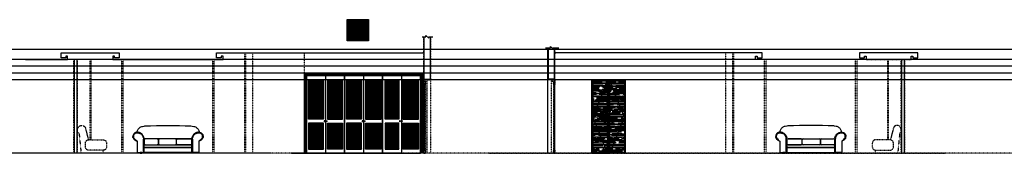
# Model space of a CAD drawing. Units: millimetres. Extents: x 8931 to 424302, y 20249 to 152904.
# Drawn here: x 323646 to 353034, y 119754 to 123748 of the extents above; entities that cross this region are included whole.
import ezdxf

# ---------------------------------------------------------------- set-up
doc = ezdxf.new("R2010")
doc.units = ezdxf.units.MM
doc.header["$LTSCALE"] = 0.01
for name, pattern in [('1BR_A_BASEPLAN$0$DASHED', [0.75, 0.5, -0.25]), ('DH-HID2', [1.2, 0.8, -0.4]), ('PH_1_ BASEPLAN$0$DASHED', [0.75, 0.5, -0.25])]:
    doc.linetypes.add(name, pattern=pattern)
for name, color, linetype in [('1BR_A_BASEPLAN$0$A-DOOR', 8, '1BR_A_BASEPLAN$0$DASHED'), ('3BR_C_BASEPLAN$0$A-COLUMN', 2, 'Continuous'), ('A-BEAM', 250, 'Continuous'), ('A-FIN', 5, 'Continuous'), ('A-WALL', 11, 'Continuous'), ('F18th', 7, 'Continuous'), ('FU-FURM', 251, 'DH-HID2'), ('IN-C-PAT', 8, 'Continuous'), ('IN-C-SECTION', 3, 'Continuous'), ('IN-E-ELE', 3, 'Continuous'), ('IN-E-FUR(FIX)', 6, 'Continuous'), ('IN-E-HAT', 8, 'Continuous'), ('IN-F-SHOWER', 140, 'Continuous'), ('IN-F-TOILET', 66, 'Continuous')]:
    doc.layers.add(name, color=color, linetype=linetype)

# ---------------------------------------------------------------- blocks, each defined once
blk = doc.blocks.new('rrejd')
for p, q in [((192954, 151061), (192936, 151047)), ((192973, 151075), (192954, 151061)), ((192998, 151083), (192973, 151075)), ((193023, 151089), (192998, 151083)), ((193072, 151098), (193023, 151089)), ((193105, 151101), (193072, 151098)), ((194501, 151098), (194481, 151100)), ((194551, 151089), (194501, 151098)), ((194575, 151083), (194551, 151089)), ((194600, 151075), (194575, 151083)), ((194619, 151061), (194600, 151075)), ((194637, 151047), (194619, 151061)), ((192747, 150823), (192742, 150797)), ((192742, 150797), (192742, 150781)), ((192755, 150845), (192747, 150823)), ((192766, 150864), (192755, 150845)), ((192760, 150796), (192764, 150819)), ((192764, 150819), (192760, 150796)), ((192760, 150780), (192760, 150796)), ((192760, 150796), (192760, 150780)), ((192764, 150755), (192762, 150762)), ((192762, 150762), (192764, 150755)), ((192764, 150819), (192771, 150838)), ((192771, 150838), (192764, 150819)), ((192780, 150879), (192766, 150864)), ((192771, 150838), (192780, 150853)), ((192780, 150853), (192771, 150838)), ((192797, 150892), (192780, 150879)), ((192780, 150853), (192792, 150866)), ((192792, 150866), (192780, 150853)), ((192792, 150866), (192806, 150877)), ((192806, 150877), (192792, 150866)), ((192816, 150902), (192797, 150892)), ((192806, 150877), (192823, 150886)), ((192823, 150886), (192806, 150877)), ((192838, 150910), (192816, 150902)), ((192823, 150886), (192842, 150892)), ((192842, 150892), (192823, 150886)), ((192861, 150912), (192838, 150910)), ((192842, 150892), (192862, 150894)), ((192862, 150894), (192842, 150892)), ((192865, 150946), (192860, 150912)), ((192860, 150912), (192883, 150912)), ((192883, 150912), (192861, 150912)), ((192862, 150894), (192882, 150894)), ((192882, 150894), (192862, 150894)), ((192873, 150965), (192865, 150946)), ((192882, 150983), (192873, 150965)), ((192893, 151000), (192882, 150983)), ((192882, 150894), (192901, 150893)), ((192901, 150893), (192882, 150894)), ((192903, 150911), (192883, 150912)), ((192883, 150912), (192903, 150911)), ((192905, 151017), (192893, 151000)), ((192901, 150893), (192920, 150890)), ((192920, 150890), (192901, 150893)), ((192923, 150908), (192903, 150911)), ((192903, 150911), (192923, 150908)), ((192920, 151032), (192905, 151017)), ((192936, 151047), (192920, 151032)), ((192920, 150890), (192936, 150886)), ((192936, 150886), (192920, 150890)), ((192942, 150903), (192923, 150908)), ((192923, 150908), (192942, 150903)), ((192936, 150886), (192952, 150880)), ((192952, 150880), (192936, 150886)), ((192959, 150896), (192942, 150903)), ((192942, 150903), (192959, 150896)), ((192952, 150880), (192967, 150873)), ((192967, 150873), (192952, 150880)), ((192976, 150888), (192959, 150896)), ((192959, 150896), (192976, 150888)), ((192967, 150873), (192981, 150864)), ((192981, 150864), (192967, 150873)), ((192991, 150878), (192976, 150888)), ((192976, 150888), (192991, 150878)), ((192981, 150864), (192994, 150853)), ((192994, 150853), (192981, 150864)), ((193006, 150866), (192991, 150878)), ((192991, 150878), (193006, 150866)), ((192994, 150853), (193006, 150841)), ((193006, 150841), (192994, 150853)), ((193019, 150853), (193006, 150866)), ((193006, 150866), (193019, 150853)), ((193006, 150841), (193017, 150827)), ((193017, 150827), (193006, 150841)), ((193017, 150827), (193027, 150811)), ((193027, 150811), (193017, 150827)), ((193031, 150837), (193019, 150853)), ((193019, 150853), (193031, 150837)), ((193027, 150811), (193036, 150794)), ((193036, 150794), (193027, 150811)), ((193043, 150820), (193031, 150837)), ((193031, 150837), (193043, 150820)), ((193036, 150794), (193045, 150774)), ((193045, 150774), (193036, 150794)), ((193053, 150801), (193043, 150820)), ((193043, 150820), (193053, 150801)), ((193045, 150774), (193050, 150761)), ((193050, 150761), (193045, 150774)), ((193062, 150781), (193053, 150801)), ((193053, 150801), (193062, 150781)), ((193070, 150759), (193062, 150781)), ((193062, 150781), (193070, 150759)), ((194510, 150759), (194518, 150781)), ((194510, 150759), (194518, 150781)), ((194518, 150781), (194527, 150801)), ((194518, 150781), (194527, 150801)), ((194527, 150801), (194537, 150820)), ((194527, 150801), (194537, 150820)), ((194530, 150761), (194535, 150774)), ((194535, 150774), (194530, 150761)), ((194535, 150774), (194544, 150794)), ((194544, 150794), (194535, 150774)), ((194537, 150820), (194549, 150837)), ((194537, 150820), (194549, 150837)), ((194544, 150794), (194553, 150811)), ((194553, 150811), (194544, 150794)), ((194549, 150837), (194561, 150853)), ((194549, 150837), (194561, 150853)), ((194553, 150811), (194563, 150827)), ((194563, 150827), (194553, 150811)), ((194561, 150853), (194574, 150866)), ((194561, 150853), (194574, 150866)), ((194563, 150827), (194574, 150841)), ((194574, 150841), (194563, 150827)), ((194574, 150866), (194589, 150878)), ((194574, 150866), (194589, 150878)), ((194574, 150841), (194586, 150853)), ((194586, 150853), (194574, 150841)), ((194586, 150853), (194599, 150864)), ((194599, 150864), (194586, 150853)), ((194589, 150878), (194604, 150888)), ((194589, 150878), (194604, 150888)), ((194599, 150864), (194613, 150873)), ((194613, 150873), (194599, 150864)), ((194604, 150888), (194621, 150896)), ((194604, 150888), (194621, 150896)), ((194613, 150873), (194628, 150880)), ((194628, 150880), (194613, 150873)), ((194621, 150896), (194638, 150903)), ((194621, 150896), (194638, 150903)), ((194628, 150880), (194644, 150886)), ((194644, 150886), (194628, 150880)), ((194653, 151032), (194637, 151047)), ((194638, 150903), (194657, 150908)), ((194638, 150903), (194657, 150908)), ((194644, 150886), (194660, 150890)), ((194660, 150890), (194644, 150886)), ((194668, 151017), (194653, 151032)), ((194657, 150908), (194677, 150911)), ((194657, 150908), (194677, 150911)), ((194660, 150890), (194679, 150893)), ((194679, 150893), (194660, 150890)), ((194680, 151000), (194668, 151017)), ((194677, 150911), (194697, 150912)), ((194677, 150911), (194697, 150912)), ((194679, 150893), (194698, 150894)), ((194698, 150894), (194679, 150893)), ((194691, 150983), (194680, 151000)), ((194701, 150965), (194691, 150983)), ((194697, 150912), (194719, 150912)), ((194697, 150912), (194713, 150912)), ((194698, 150894), (194718, 150894)), ((194718, 150894), (194698, 150894)), ((194708, 150946), (194701, 150965)), ((194713, 150912), (194708, 150946)), ((194718, 150894), (194738, 150892)), ((194738, 150892), (194718, 150894)), ((194719, 150912), (194742, 150910)), ((194738, 150892), (194757, 150886)), ((194757, 150886), (194738, 150892)), ((194742, 150910), (194764, 150902)), ((194757, 150886), (194774, 150877)), ((194774, 150877), (194757, 150886)), ((194764, 150902), (194784, 150892)), ((194774, 150877), (194788, 150866)), ((194788, 150866), (194774, 150877)), ((194784, 150892), (194800, 150879)), ((194788, 150866), (194800, 150853)), ((194800, 150853), (194788, 150866)), ((194800, 150879), (194814, 150864)), ((194800, 150853), (194809, 150838)), ((194809, 150838), (194800, 150853)), ((194809, 150838), (194816, 150819)), ((194816, 150819), (194809, 150838)), ((194814, 150864), (194825, 150845)), ((194816, 150819), (194820, 150796)), ((194820, 150796), (194816, 150819)), ((194818, 150762), (194816, 150755)), ((194816, 150755), (194818, 150762)), ((194820, 150796), (194820, 150780)), ((194820, 150780), (194820, 150796)), ((194825, 150845), (194833, 150823)), ((194833, 150823), (194838, 150797)), ((194838, 150797), (194838, 150781)), ((192744, 150760), (192746, 150751)), ((192750, 150743), (192757, 150729)), ((192757, 150729), (192770, 150710)), ((192773, 150738), (192764, 150755)), ((192764, 150755), (192773, 150738)), ((192770, 150710), (192785, 150692)), ((192785, 150692), (192803, 150676)), ((192803, 150676), (192823, 150663)), ((192823, 150663), (192844, 150652)), ((192844, 150652), (192866, 150643)), ((192866, 150643), (192866, 150644)), ((192866, 150644), (192866, 150310)), ((193059, 150711), (193059, 150310)), ((193059, 150310), (193059, 150711)), ((193077, 150533), (193077, 150711)), ((193077, 150711), (193077, 150685)), ((193077, 150685), (193077, 150567)), ((194503, 150533), (193077, 150533)), ((193077, 150462), (193077, 150533)), ((193077, 150533), (193077, 150462)), ((193110, 150718), (194470, 150718)), ((193503, 150718), (193110, 150718)), ((193110, 150534), (193503, 150534)), ((193536, 150567), (193536, 150685)), ((193536, 150567), (193536, 150685)), ((193569, 150718), (194045, 150718)), ((194045, 150534), (193569, 150534)), ((194078, 150567), (194078, 150685)), ((194078, 150685), (194078, 150567)), ((194112, 150718), (194470, 150718)), ((194470, 150534), (194112, 150534)), ((194503, 150533), (194503, 150711)), ((194503, 150685), (194503, 150711)), ((194503, 150685), (194503, 150567)), ((194503, 150462), (194503, 150533)), ((194503, 150462), (194503, 150533)), ((194521, 150310), (194521, 150711)), ((194521, 150711), (194521, 150310)), ((194736, 150652), (194714, 150643)), ((194714, 150644), (194714, 150310)), ((194714, 150643), (194714, 150644)), ((194757, 150663), (194736, 150652)), ((194777, 150676), (194757, 150663)), ((194795, 150692), (194777, 150676)), ((194810, 150710), (194795, 150692)), ((194816, 150755), (194807, 150738)), ((194807, 150738), (194816, 150755)), ((194823, 150729), (194810, 150710)), ((194830, 150743), (194823, 150729)), ((194836, 150760), (194834, 150751)), ((192866, 150310), (193059, 150310)), ((192956, 150310), (192956, 150283)), ((193011, 150310), (192956, 150310)), ((192956, 150283), (193011, 150283)), ((193011, 150283), (193011, 150310)), ((193059, 150310), (193077, 150310)), ((194503, 150462), (193077, 150462)), ((193077, 150462), (194503, 150462)), ((193077, 150310), (193077, 150462)), ((193077, 150462), (193077, 150310)), ((193077, 150310), (194503, 150310)), ((194503, 150310), (194503, 150462)), ((194503, 150310), (194503, 150462)), ((194521, 150310), (194503, 150310)), ((194714, 150310), (194521, 150310)), ((194569, 150283), (194569, 150310)), ((194569, 150310), (194624, 150310)), ((194624, 150283), (194569, 150283)), ((194624, 150310), (194624, 150283))]:
    blk.add_line(p, q)
for centre, radius, start, end in [((193780, 137757), 13361, 86.9964, 92.899), ((192819, 150778), 77.9, 177.7987, 193.3032), ((192815, 150778), 55.6, 177.7987, 196.7038), ((192815, 150778), 55.6, 177.7987, 196.7038), ((192914, 150711), 145, 0, 20.3011), ((192914, 150711), 145, 0, 20.3011), ((194666, 150711), 145, 159.6989, 180), ((194666, 150711), 145, 159.6989, 180), ((194765, 150778), 55.6, 343.2962, 2.2013), ((194765, 150778), 55.6, 343.2962, 2.2013), ((194761, 150778), 77.9, 346.6968, 2.2013), ((192819, 150778), 77.9, 200.1045, 206.5855), ((193101, 150971), 403, 215.3185, 234.2354), ((193101, 150971), 403, 215.3185, 234.2354), ((192910, 150711), 167, 0, 16.55), ((192910, 150711), 167, 0, 16.55), ((193110, 150685), 33.4, 90, 180), ((193110, 150685), 33.4, 90, 180), ((193110, 150567), 33.4, 180, 270), ((193503, 150685), 33.4, 0, 90), ((193503, 150567), 33.4, 270, 0), ((193569, 150685), 33.4, 90, 180), ((193569, 150567), 33.4, 180, 270), ((194045, 150685), 33.4, 0, 90), ((194045, 150567), 33.4, 270, 0), ((194112, 150685), 33.4, 90, 180), ((194112, 150567), 33.4, 180, 270), ((194470, 150685), 33.4, 0, 90), ((194470, 150685), 33.4, 0, 90), ((194470, 150567), 33.4, 270, 0), ((194670, 150711), 167, 163.45, 180), ((194670, 150711), 167, 163.45, 180), ((194479, 150971), 403, 305.7646, 324.6815), ((194479, 150971), 403, 305.7646, 324.6815), ((194761, 150778), 77.9, 333.4145, 339.8955)]:
    blk.add_arc(centre, radius, start, end)
blk = doc.blocks.new('fstt')
at = {"color": 0, "linetype": 'ByBlock', "lineweight": -2}
blk.add_line((200790, 149904), (201448, 149904), dxfattribs=at)
for points in [[(201523, 150693, 0.702113), (201311, 150622), (201230, 150308)], [(201523, 150693, -0.370859), (201506, 150489), (201448, 149904)]]:
    blk.add_lwpolyline(points, format="xyb", dxfattribs=at)
blk.add_lwpolyline([(201319, 150096), (201319, 150208, 0.414214), (201219, 150308), (200790, 150308, 0.414214), (200690, 150208), (200690, 150096, 0.414214), (200790, 149996), (201219, 149996, 0.414214)], format="xyb", close=True, dxfattribs=at)
at = {"layer": 'F18th', "linetype": 'PH_1_ BASEPLAN$0$DASHED'}
blk.add_line((200790, 149904), (200790, 149996), dxfattribs=at)
blk = doc.blocks.new('A$C1F913D7C')
at = {"layer": 'IN-E-FUR(FIX)', "linetype": 'ByBlock'}
h = blk.add_hatch(color=253, dxfattribs=at)
edge = h.paths.add_edge_path()
edge.add_arc((16, 16), 12, 0, 360)
at = {"layer": 'IN-E-FUR(FIX)', "color": 7, "linetype": 'ByBlock'}
blk.add_circle((16, 16, 0), 15, dxfattribs=at)
at = {"layer": 'IN-E-FUR(FIX)', "color": 4, "linetype": 'ByBlock'}
blk.add_circle((16, 16, 0), 12, dxfattribs=at)

msp = doc.modelspace()

# ---------------------------------------------------------------- hatches: boundary and pattern name
at = {"layer": 'A-BEAM', "linetype": 'ByBlock'}
h = msp.add_hatch(dxfattribs=at)
h.set_pattern_fill('AR-RROOF', color=256, scale=0.7, angle=90, style=0)
h.paths.add_polyline_path([(333424, 123748), (334057, 123748), (334057, 123116), (333424, 123116)])
h = msp.add_hatch(dxfattribs=at)
h.set_pattern_fill('AR-RROOF', color=256, scale=0.7, angle=90, style=0)
h.paths.add_polyline_path([(332690, 120799), (332293, 120799), (332293, 121919), (332690, 121919)])
h = msp.add_hatch(dxfattribs=at)
h.set_pattern_fill('AR-RROOF', color=256, scale=0.7, angle=90, style=0)
h.paths.add_polyline_path([(332860, 120799), (333257, 120799), (333257, 121919), (332860, 121919)])
h = msp.add_hatch(dxfattribs=at)
h.set_pattern_fill('AR-RROOF', color=256, scale=0.7, angle=90, style=0)
h.paths.add_polyline_path([(333824, 120799), (333427, 120799), (333427, 121919), (333824, 121919)])
h = msp.add_hatch(dxfattribs=at)
h.set_pattern_fill('AR-RROOF', color=256, scale=0.7, angle=90, style=0)
h.paths.add_polyline_path([(333994, 120799), (334408, 120799), (334408, 121919), (333994, 121919)])
h = msp.add_hatch(dxfattribs=at)
h.set_pattern_fill('AR-RROOF', color=256, scale=0.7, angle=90, style=0)
h.paths.add_polyline_path([(334940, 120799), (334578, 120799), (334578, 121919), (334940, 121919)])
h = msp.add_hatch(dxfattribs=at)
h.set_pattern_fill('AR-RROOF', color=256, scale=0.7, angle=90, style=0)
h.paths.add_polyline_path([(335110, 120799), (335525, 120799), (335525, 121919), (335110, 121919)])
h = msp.add_hatch(dxfattribs=at)
h.set_pattern_fill('AR-RROOF', color=256, scale=0.7, angle=90, style=0)
h.paths.add_polyline_path([(332690, 120629), (332293, 120629), (332293, 119904), (332690, 119904)])
h = msp.add_hatch(dxfattribs=at)
h.set_pattern_fill('AR-RROOF', color=256, scale=0.7, angle=90, style=0)
h.paths.add_polyline_path([(332860, 120629), (333257, 120629), (333257, 119904), (332860, 119904)])
h = msp.add_hatch(dxfattribs=at)
h.set_pattern_fill('AR-RROOF', color=256, scale=0.7, angle=90, style=0)
h.paths.add_polyline_path([(333824, 120629), (333427, 120629), (333427, 119904), (333824, 119904)])
h = msp.add_hatch(dxfattribs=at)
h.set_pattern_fill('AR-RROOF', color=256, scale=0.7, angle=90, style=0)
h.paths.add_polyline_path([(333994, 120629), (334408, 120629), (334408, 119904), (333994, 119904)])
h = msp.add_hatch(dxfattribs=at)
h.set_pattern_fill('AR-RROOF', color=256, scale=0.7, angle=90, style=0)
h.paths.add_polyline_path([(334940, 120629), (334578, 120629), (334578, 119904), (334940, 119904)])
h = msp.add_hatch(dxfattribs=at)
h.set_pattern_fill('AR-RROOF', color=256, scale=0.7, angle=90, style=0)
h.paths.add_polyline_path([(335110, 120629), (335525, 120629), (335525, 119904), (335110, 119904)])
at = {"layer": 'IN-E-HAT'}
h = msp.add_hatch(dxfattribs=at)
h.set_pattern_fill('AR-RROOF', color=250, scale=2, angle=90, style=0)
h.set_pattern_definition([(90, (341572.84, 119753.8), (50.8, 111.76), [762, -101.6, 254, -50.8]), (90, (341598.24, 119821.364), (67.564, -50.8), [152.4, -16.764, 304.8, -38.1]), (90, (341616.018, 119779.2), (34.036, 264.16), [406.4, -71.12, 203.2, -50.8])])
h.paths.add_polyline_path([(341225, 121954), (341225, 119754), (341195, 119754), (341195, 121924)])
edge = h.paths.add_edge_path()
edge.add_line((340723, 121954), (340753, 121924))
edge.add_line((340753, 121924), (340753, 119759))
edge.add_line((340753, 119759), (340753, 119754))
edge.add_line((340753, 119754), (340723, 119754))
edge.add_line((340723, 119754), (340723, 121954))
edge.add_line((340723, 121954), (340753, 121924))
h = msp.add_hatch(dxfattribs=at)
h.set_pattern_fill('AR-RROOF', color=250, scale=3, style=0)
h.set_pattern_definition([(0, (-1540.6, 0.0003), (167.64, 76.2), [1143, -152.4, 381, -76.2]), (0, (-1439.25, 38.1), (-76.2, 101.346), [228.6, -25.146, 457.2, -57.15]), (0, (-1502.5, 64.77), (396.24, 51.054), [609.6, -106.68, 304.8, -76.2])])
h.paths.add_polyline_path([(340753, 121924), (341698, 121924), (341698, 119759), (340753, 119759)])
h = msp.add_hatch(dxfattribs=at)
h.set_pattern_fill('AR-RROOF', color=250, scale=2, angle=90, style=0)
h.set_pattern_definition([(90, (340877.88, 119753.8), (-50.8, 111.76), [762, -101.6, 254, -50.8]), (90, (340852.48, 119821.364), (-67.564, -50.8), [152.4, -16.764, 304.8, -38.1]), (90, (340834.7, 119779.2), (-34.036, 264.16), [406.4, -71.12, 203.2, -50.8])])
h.paths.add_polyline_path([(341225, 121954), (341225, 119754), (341255, 119754), (341255, 121924)])
edge = h.paths.add_edge_path()
edge.add_line((341728, 121954), (341698, 121924))
edge.add_line((341698, 121924), (341698, 119759))
edge.add_line((341698, 119759), (341698, 119754))
edge.add_line((341698, 119754), (341728, 119754))
edge.add_line((341728, 119754), (341728, 121954))
edge.add_line((341728, 121954), (341698, 121924))

# ---------------------------------------------------------------- linework, layer by layer
at = {"layer": '1BR_A_BASEPLAN$0$A-DOOR', "linetype": 'ByBlock'}
msp.add_lwpolyline([(335659, 123232), (335769, 123232), (335769, 123271), (335859, 123195), (335859, 123232), (335972, 123232)], dxfattribs=at)
at = {"layer": '3BR_C_BASEPLAN$0$A-COLUMN', "linetype": 'ByBlock'}
msp.add_lwpolyline([(333424, 123748), (334057, 123748), (334057, 123116), (333424, 123116)], close=True, dxfattribs=at)
at = {"layer": 'A-FIN'}
for p in [(340723, 121954), (341728, 121954)]:
    msp.add_line(p, (341225, 121954), dxfattribs=at)
for points in [[(340723, 121954), (340753, 121924), (340753, 119759), (340753, 119754), (340723, 119754), (340723, 121954), (340753, 121924)], [(341225, 121954), (341225, 119754), (341195, 119754), (341195, 121924), (341225, 121954)], [(341225, 121954), (341225, 119754), (341255, 119754), (341255, 121924), (341225, 121954)], [(341728, 121954), (341698, 121924), (341698, 119759), (341698, 119754), (341728, 119754), (341728, 121954), (341698, 121924)]]:
    msp.add_lwpolyline(points, dxfattribs=at)
msp.add_lwpolyline([(340753, 121924), (341698, 121924), (341698, 119759), (340753, 119759)], close=True, dxfattribs=at)
at = {"layer": 'A-WALL', "color": 11}
for p, q in [((335723, 121969), (335723, 123232)), ((335903, 121969), (335903, 123232)), ((339428, 121969), (339428, 122909)), ((339608, 121969), (339608, 122909)), ((325278, 119754), (325278, 122554)), ((325358, 119754), (325358, 122554)), ((349972, 119754), (349972, 122554)), ((350052, 119754), (350052, 122554)), ((335723, 121969), (335903, 121969)), ((339608, 121969), (339428, 121969))]:
    msp.add_line(p, q, dxfattribs=at)
at = {"layer": 'F18th', "linetype": 'PH_1_ BASEPLAN$0$DASHED'}
for p, q in [((379067, 119754), (324046, 119754)), ((334377, 119754, 0), (333630, 119754)), ((337638, 119754), (351285, 119754))]:
    msp.add_line(p, q, dxfattribs=at)
for points in [[(335754, 119844), (335708, 119844), (335708, 119754), (335754, 119754)], [(339577, 119844), (339623, 119844), (339623, 119754), (339577, 119754)]]:
    msp.add_lwpolyline(points, close=True, dxfattribs=at)
at = {"layer": 'FU-FURM', "color": 8}
for p, q in [((335708, 119754), (335708, 123232)), ((335918, 119754), (335918, 123232)), ((326423, 122554), (325075, 122554)), ((325263, 119754), (325263, 122554)), ((325373, 119754), (325373, 122554)), ((325750, 120158), (325750, 122554)), ((325775, 120158), (325775, 122554)), ((326693, 119754), (326693, 122554)), ((326736, 119754), (326736, 122554)), ((329409, 119754), (329409, 122554)), ((329452, 119754), (329452, 122554)), ((330370, 119754), (330370, 122754)), ((330396, 119754), (330396, 122754)), ((330609, 119754), (330609, 122754)), ((332138, 122754), (332138, 119754)), ((344721, 119754), (344721, 122754)), ((344935, 119754), (344935, 122754)), ((344960, 119754), (344960, 122754)), ((345878, 119754), (345878, 122554)), ((345922, 119754), (345922, 122554)), ((348595, 119754), (348595, 122554)), ((348638, 119754), (348638, 122554)), ((348908, 122554), (350256, 122554)), ((349556, 120158), (349556, 122554)), ((349581, 120158), (349581, 122554)), ((349957, 119754), (349957, 122554)), ((350067, 119754), (350067, 122554)), ((335680, 122154), (332138, 122154, 0)), ((335708, 121954), (335918, 121954)), ((335808, 119754), (335808, 121954)), ((339623, 121954), (339413, 121954)), ((339523, 119754), (339523, 121954))]:
    msp.add_line(p, q, dxfattribs=at)
for points in [[(335808, 121954), (335708, 121954), (335708, 121902), (335808, 121902)], [(335708, 121902), (335754, 121902), (335754, 119754), (335708, 119754)], [(339523, 121954), (339623, 121954), (339623, 121902), (339523, 121902)], [(339623, 121902), (339577, 121902), (339577, 119754), (339623, 119754)]]:
    msp.add_lwpolyline(points, close=True, dxfattribs=at)
for points in [[(335737, 121812), (335754, 121812), (335754, 121902), (335708, 121902), (335708, 121812), (335724, 121812)], [(339593, 121812), (339577, 121812), (339577, 121902), (339623, 121902), (339623, 121812), (339606, 121812)]]:
    msp.add_lwpolyline(points, dxfattribs=at)
at = {"layer": 'IN-C-PAT', "linetype": 'ByBlock'}
for p, q in [((339413, 119754), (339413, 122909)), ((339623, 119754), (339623, 122909))]:
    msp.add_line(p, q, dxfattribs=at)
msp.add_lwpolyline([(339340, 122909), (339492, 122909), (339492, 122943), (339558, 122878), (339558, 122909), (339734, 122909)], dxfattribs=at)
at = {"layer": 'IN-C-SECTION', "color": 2, "linetype": 'ByBlock'}
for points in [[(323817, 122554), (325063, 122554), (325075, 122554), (325075, 122654), (325025, 122654), (325025, 122604), (324883, 122604), (324883, 122754), (324886, 122754), (326614, 122754), (326614, 122604), (326473, 122604), (326473, 122654), (326423, 122654), (326423, 122554), (329702, 122554), (329714, 122554), (329714, 122654), (329664, 122654), (329664, 122604), (329522, 122604), (329522, 122754), (329525, 122754), (335694, 122754)], [(351514, 122554), (350267, 122554), (350256, 122554), (350256, 122654), (350306, 122654), (350306, 122604), (350456, 122604), (350456, 122754), (350454, 122754), (348707, 122754), (348707, 122604), (348858, 122604), (348858, 122654), (348908, 122654), (348908, 122554), (345619, 122554), (345608, 122554), (345608, 122654), (345658, 122654), (345658, 122604), (345808, 122604), (345808, 122754), (345806, 122754), (339648, 122754)]]:
    msp.add_lwpolyline(points, dxfattribs=at)
at = {"layer": 'IN-E-ELE', "color": 6}
for p, q in [((332138, 122154), (332138, 119754)), ((332208, 122084, 0), (335610, 122084, 0)), ((332208, 122084, 0), (332208, 119754)), ((335610, 122084, 0), (332208, 122084, 0)), ((335610, 122084, 0), (335610, 119754)), ((335680, 122154), (335680, 119754)), ((340753, 121924), (341195, 121924)), ((341698, 121924), (341255, 121924))]:
    msp.add_line(p, q, dxfattribs=at)
at = {"layer": 'IN-E-ELE', "color": 8}
for p, q in [((332208, 122084, 0), (332138, 122154, 0)), ((332143, 122149, 0), (332143, 119754, 0)), ((335675, 122149, 0), (332143, 122149, 0)), ((332153, 122139, 0), (332153, 119754, 0)), ((335665, 122139, 0), (332153, 122139, 0)), ((332158, 122134, 0), (332158, 119754)), ((335660, 122134, 0), (332158, 122134, 0)), ((332188, 122104, 0), (332188, 119754)), ((335630, 122104, 0), (332188, 122104, 0)), ((332193, 122099, 0), (332193, 119754, 0)), ((335625, 122099, 0), (332193, 122099, 0)), ((332203, 122089, 0), (332203, 119754, 0)), ((335615, 122089, 0), (332203, 122089, 0)), ((335610, 122084, 0), (335680, 122154)), ((335615, 122089, 0), (335615, 119754, 0)), ((335625, 122099, 0), (335625, 119754, 0)), ((335630, 122104, 0), (335630, 119754)), ((335660, 122134, 0), (335660, 119754)), ((335665, 122139, 0), (335665, 119754, 0)), ((335675, 122149, 0), (335675, 119754, 0))]:
    msp.add_line(p, q, dxfattribs=at)
at = {"layer": 'IN-E-ELE', "color": 4}
for p, q in [((332208, 119754, 0), (332208, 122074, 0)), ((332208, 122074, 0), (332208, 119754, 0)), ((340753, 120905, 0), (341195, 120905, 0)), ((340753, 120899, 0), (341195, 120899, 0)), ((341698, 120905, 0), (341255, 120905, 0)), ((341698, 120899, 0), (341255, 120899, 0)), ((340753, 120609, 0), (341195, 120609, 0)), ((340753, 120603, 0), (341195, 120603, 0)), ((341698, 120609, 0), (341255, 120609, 0)), ((341698, 120603, 0), (341255, 120603, 0)), ((331754, 119754, 0), (332208, 119754, 0)), ((332208, 119754, 0), (331754, 119754, 0))]:
    msp.add_line(p, q, dxfattribs=at)
at = {"layer": 'IN-E-ELE', "color": 1}
for p, q in [((341110, 120858, 0), (341110, 120649, 0)), ((341340, 120858, 0), (341340, 120649, 0)), ((340998, 120754, 0), (341199, 120754, 0)), ((341452, 120754, 0), (341252, 120754, 0))]:
    msp.add_line(p, q, dxfattribs=at)
at = {"layer": 'IN-E-ELE', "color": 9}
for p, q in [((341110, 120764, 0), (341011, 120764, 0)), ((341011, 120744, 0), (341110, 120744, 0)), ((341340, 120764, 0), (341439, 120764, 0)), ((341439, 120744, 0), (341340, 120744, 0))]:
    msp.add_line(p, q, dxfattribs=at)
at = {"layer": 'IN-E-ELE', "color": 0}
for p, q in [((340753, 119759), (341195, 119759)), ((341698, 119759), (341255, 119759))]:
    msp.add_line(p, q, dxfattribs=at)
at = {"layer": 'IN-E-ELE', "color": 3}
for points in [[(335683, 122754), (335683, 122755), (335693, 122755), (335693, 122770), (335708, 122770), (335708, 122769), (335694, 122769), (335694, 122754), (335683, 122754)], [(339648, 122754), (339648, 122755), (339638, 122755), (339638, 122770), (339623, 122770), (339623, 122769), (339636, 122769), (339636, 122754), (339648, 122754)]]:
    msp.add_lwpolyline(points, dxfattribs=at)
at = {"layer": 'IN-E-ELE', "color": 4, "elevation": 0}
for points in [[(333342, 122084), (332208, 122084), (332208, 119754), (333342, 119754)], [(332208, 122084), (332775, 122084), (332775, 119754), (332208, 119754)], [(332208, 122074), (332208, 122074), (332208, 119754), (332208, 119754)], [(333342, 122084), (332775, 122084), (332775, 119754), (333342, 119754)], [(334476, 122084), (333342, 122084), (333342, 119754), (334476, 119754)], [(333342, 122084), (333909, 122084), (333909, 119754), (333342, 119754)], [(334476, 122084), (333909, 122084), (333909, 119754), (334476, 119754)], [(335610, 122084), (334476, 122084), (334476, 119754), (335610, 119754)], [(334476, 122084), (335043, 122084), (335043, 119754), (334476, 119754)], [(335610, 122084), (335043, 122084), (335043, 119754), (335610, 119754)]]:
    msp.add_lwpolyline(points, close=True, dxfattribs=at)
at = {"layer": 'IN-E-ELE', "color": 1, "elevation": 0}
for points in [[(341195, 119759), (340753, 120839), (341195, 121924)], [(341255, 119759), (341698, 120839), (341255, 121924)]]:
    msp.add_lwpolyline(points, dxfattribs=at)
at = {"layer": 'IN-E-ELE', "color": 9}
for centre, radius in [((341110, 120674, 0), 12), ((341110, 120674, 0), 10), ((341341, 120674, 0), 12), ((341341, 120674, 0), 10)]:
    msp.add_circle(centre, radius, dxfattribs=at)
at = {"layer": 'IN-E-ELE', "color": 253}
for centre, start, end in [((341011, 120754, 0), 90, 270), ((341439, 120754, 0), 270, 90)]:
    msp.add_arc(centre, 10, start, end, dxfattribs=at)
at = {"layer": 'IN-E-ELE', "color": 9}
for centre, radius, start, end in [((341110, 120754, 0), 27.5, 201.3237, 158.6763), ((341110, 120754, 0), 10, 270, 90), ((341340, 120754, 0), 27.5, 21.3237, 338.6763), ((341340, 120754, 0), 10, 90, 270)]:
    msp.add_arc(centre, radius, start, end, dxfattribs=at)
at = {"layer": 'IN-E-FUR(FIX)', "color": 0, "linetype": 'ByBlock'}
for p, q in [((332293, 121919, 0), (332268, 121944, 0)), ((332690, 121919, 0), (332715, 121944, 0)), ((332860, 121919, 0), (332835, 121944, 0)), ((333257, 121919, 0), (333282, 121944, 0)), ((333427, 121919, 0), (333402, 121944, 0)), ((333824, 121919, 0), (333849, 121944, 0)), ((333994, 121919, 0), (333969, 121944, 0)), ((334408, 121919, 0), (334433, 121944, 0)), ((334578, 121919, 0), (334553, 121944, 0)), ((334940, 121919, 0), (334965, 121944, 0)), ((335110, 121919, 0), (335085, 121944, 0)), ((335525, 121919, 0), (335550, 121944, 0)), ((332293, 120799, 0), (332268, 120774, 0)), ((332690, 120799, 0), (332715, 120774, 0)), ((332860, 120799, 0), (332835, 120774, 0)), ((333257, 120799, 0), (333282, 120774, 0)), ((333427, 120799, 0), (333402, 120774, 0)), ((333824, 120799, 0), (333849, 120774, 0)), ((333994, 120799, 0), (333969, 120774, 0)), ((334408, 120799, 0), (334433, 120774, 0)), ((334578, 120799, 0), (334553, 120774, 0)), ((334940, 120799, 0), (334965, 120774, 0)), ((335110, 120799, 0), (335085, 120774, 0)), ((335525, 120799, 0), (335550, 120774, 0)), ((332293, 120629, 0), (332268, 120654, 0)), ((332690, 120629, 0), (332715, 120654, 0)), ((332860, 120629, 0), (332835, 120654, 0)), ((333257, 120629, 0), (333282, 120654, 0)), ((333427, 120629, 0), (333402, 120654, 0)), ((333824, 120629, 0), (333849, 120654, 0)), ((333994, 120629, 0), (333969, 120654, 0)), ((334408, 120629, 0), (334433, 120654, 0)), ((334578, 120629, 0), (334553, 120654, 0)), ((334940, 120629, 0), (334965, 120654, 0)), ((335110, 120629, 0), (335085, 120654, 0)), ((335525, 120629, 0), (335550, 120654, 0)), ((332293, 119904, 0), (332268, 119879, 0)), ((332690, 119904, 0), (332715, 119879, 0)), ((332860, 119904, 0), (332835, 119879, 0)), ((333257, 119904, 0), (333282, 119879, 0)), ((333427, 119904, 0), (333402, 119879, 0)), ((333824, 119904, 0), (333849, 119879, 0)), ((333994, 119904, 0), (333969, 119879, 0)), ((334408, 119904, 0), (334433, 119879, 0)), ((334578, 119904, 0), (334553, 119879, 0)), ((334940, 119904, 0), (334965, 119879, 0)), ((335110, 119904, 0), (335085, 119879, 0)), ((335525, 119904, 0), (335550, 119879, 0))]:
    msp.add_line(p, q, dxfattribs=at)
at = {"layer": 'IN-E-FUR(FIX)', "color": 4, "lineweight": 0}
for p, q in [((340810, 120905, 0), (341195, 120905, 0)), ((341641, 120905, 0), (341255, 120905, 0))]:
    msp.add_line(p, q, dxfattribs=at)
at = {"layer": 'IN-E-FUR(FIX)', "color": 7}
msp.add_line((334805, 119754, 0), (332316, 119754, 0), dxfattribs=at)
at = {"layer": 'IN-E-FUR(FIX)', "color": 7, "linetype": 'ByBlock', "elevation": 0}
for points in [[(332715, 120774), (332268, 120774), (332268, 121944), (332715, 121944)], [(332690, 120799), (332293, 120799), (332293, 121919), (332690, 121919)], [(332835, 120774), (333282, 120774), (333282, 121944), (332835, 121944)], [(332860, 120799), (333257, 120799), (333257, 121919), (332860, 121919)], [(333849, 120774), (333402, 120774), (333402, 121944), (333849, 121944)], [(333824, 120799), (333427, 120799), (333427, 121919), (333824, 121919)], [(333969, 120774), (334433, 120774), (334433, 121944), (333969, 121944)], [(333994, 120799), (334408, 120799), (334408, 121919), (333994, 121919)], [(334965, 120774), (334553, 120774), (334553, 121944), (334965, 121944)], [(334940, 120799), (334578, 120799), (334578, 121919), (334940, 121919)], [(335085, 120774), (335550, 120774), (335550, 121944), (335085, 121944)], [(335110, 120799), (335525, 120799), (335525, 121919), (335110, 121919)], [(332715, 120654), (332268, 120654), (332268, 119879), (332715, 119879)], [(332690, 120629), (332293, 120629), (332293, 119904), (332690, 119904)], [(332835, 120654), (333282, 120654), (333282, 119879), (332835, 119879)], [(332860, 120629), (333257, 120629), (333257, 119904), (332860, 119904)], [(333849, 120654), (333402, 120654), (333402, 119879), (333849, 119879)], [(333824, 120629), (333427, 120629), (333427, 119904), (333824, 119904)], [(333969, 120654), (334433, 120654), (334433, 119879), (333969, 119879)], [(333994, 120629), (334408, 120629), (334408, 119904), (333994, 119904)], [(334965, 120654), (334553, 120654), (334553, 119879), (334965, 119879)], [(334940, 120629), (334578, 120629), (334578, 119904), (334940, 119904)], [(335085, 120654), (335550, 120654), (335550, 119879), (335085, 119879)], [(335110, 120629), (335525, 120629), (335525, 119904), (335110, 119904)]]:
    msp.add_lwpolyline(points, close=True, dxfattribs=at)
at = {"layer": 'IN-E-FUR(FIX)', "color": 8, "linetype": 'ByBlock', "elevation": 0}
for points in [[(332711, 120778), (332272, 120778), (332272, 121940), (332711, 121940)], [(332697, 120792), (332286, 120792), (332286, 121926), (332697, 121926)], [(332693, 120796), (332290, 120796), (332290, 121922), (332693, 121922)], [(332839, 120778), (333278, 120778), (333278, 121940), (332839, 121940)], [(332853, 120792), (333264, 120792), (333264, 121926), (332853, 121926)], [(332857, 120796), (333260, 120796), (333260, 121922), (332857, 121922)], [(333845, 120778), (333406, 120778), (333406, 121940), (333845, 121940)], [(333831, 120792), (333420, 120792), (333420, 121926), (333831, 121926)], [(333827, 120796), (333424, 120796), (333424, 121922), (333827, 121922)], [(333973, 120778), (334429, 120778), (334429, 121940), (333973, 121940)], [(333987, 120792), (334415, 120792), (334415, 121926), (333987, 121926)], [(333991, 120796), (334411, 120796), (334411, 121922), (333991, 121922)], [(334961, 120778), (334557, 120778), (334557, 121940), (334961, 121940)], [(334947, 120792), (334571, 120792), (334571, 121926), (334947, 121926)], [(334943, 120796), (334575, 120796), (334575, 121922), (334943, 121922)], [(335089, 120778), (335546, 120778), (335546, 121940), (335089, 121940)], [(335103, 120792), (335532, 120792), (335532, 121926), (335103, 121926)], [(335107, 120796), (335528, 120796), (335528, 121922), (335107, 121922)], [(332711, 120650), (332272, 120650), (332272, 119883), (332711, 119883)], [(332697, 120636), (332286, 120636), (332286, 119897), (332697, 119897)], [(332693, 120632), (332290, 120632), (332290, 119901), (332693, 119901)], [(332839, 120650), (333278, 120650), (333278, 119883), (332839, 119883)], [(332853, 120636), (333264, 120636), (333264, 119897), (332853, 119897)], [(332857, 120632), (333260, 120632), (333260, 119901), (332857, 119901)], [(333845, 120650), (333406, 120650), (333406, 119883), (333845, 119883)], [(333831, 120636), (333420, 120636), (333420, 119897), (333831, 119897)], [(333827, 120632), (333424, 120632), (333424, 119901), (333827, 119901)], [(333973, 120650), (334429, 120650), (334429, 119883), (333973, 119883)], [(333987, 120636), (334415, 120636), (334415, 119897), (333987, 119897)], [(333991, 120632), (334411, 120632), (334411, 119901), (333991, 119901)], [(334961, 120650), (334557, 120650), (334557, 119883), (334961, 119883)], [(334947, 120636), (334571, 120636), (334571, 119897), (334947, 119897)], [(334943, 120632), (334575, 120632), (334575, 119901), (334943, 119901)], [(335089, 120650), (335546, 120650), (335546, 119883), (335089, 119883)], [(335103, 120636), (335532, 120636), (335532, 119897), (335103, 119897)], [(335107, 120632), (335528, 120632), (335528, 119901), (335107, 119901)]]:
    msp.add_lwpolyline(points, close=True, dxfattribs=at)
at = {"layer": 'IN-F-SHOWER', "color": 140, "linetype": 'ByBlock'}
for points in [[(335737, 119844), (335724, 119844), (335724, 121826), (335737, 121826)], [(339593, 119844), (339606, 119844), (339606, 121826), (339593, 121826)]]:
    msp.add_lwpolyline(points, close=True, dxfattribs=at)
at = {"layer": 'IN-F-TOILET'}
for p, q in [((376425, 122854), (216199, 122854)), ((376425, 122554), (216189, 122554)), ((376425, 122354), (216189, 122354)), ((376425, 122154), (216188, 122154)), ((376425, 121954), (216192, 121954)), ((331149, 119754), (216192, 119754))]:
    msp.add_line(p, q, dxfattribs=at)

# ---------------------------------------------------------------- block references
at = {"layer": 'F18th', "linetype": 'PH_1_ BASEPLAN$0$DASHED', "xscale": -1}
for name, p in [('fstt', (526926, -30150)), ('rrejd', (521863, -30529))]:
    msp.add_blockref(name, p, dxfattribs=at)
at = {"layer": 'F18th', "linetype": 'PH_1_ BASEPLAN$0$DASHED'}
for name, p in [('rrejd', (153468, -30529)), ('fstt', (148404, -30150))]:
    msp.add_blockref(name, p, dxfattribs=at)
at = {"layer": 'IN-E-FUR(FIX)', "color": 0, "linetype": 'ByBlock', "xscale": -1}
for p in [(332760, 120698, 0), (333894, 120698, 0), (335011, 120698, 0)]:
    msp.add_blockref('A$C1F913D7C', p, dxfattribs=at)
at = {"layer": 'IN-E-FUR(FIX)', "color": 0, "linetype": 'ByBlock'}
for p in [(332789, 120698, 0), (333923, 120698, 0), (335039, 120698, 0)]:
    msp.add_blockref('A$C1F913D7C', p, dxfattribs=at)

doc.saveas('drawing.dxf')
